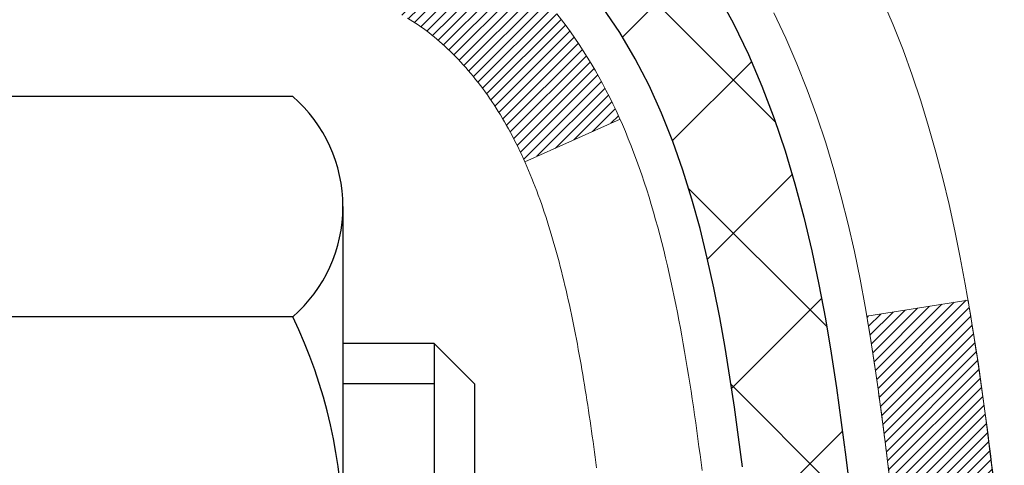
# Model space of a CAD drawing. Extents: x -6 to 3254, y -6 to 1977.
# Drawn here: x 25 to 26, y 16 to 16 of the extents above; entities that cross this region are included whole.
import ezdxf

# ---------------------------------------------------------------- set-up
doc = ezdxf.new("R2010")
doc.units = 0
doc.header["$LTSCALE"] = 5
doc.header["$MEASUREMENT"] = 0
doc.layers.get('DEFPOINTS').update_dxf_attribs({"linetype": 'CONTINUOUS'})
for name, color, linetype, lineweight in [('CONCRETE - H', 130, 'CONTINUOUS', 9), ('DECK COAT - H', 20, 'CONTINUOUS', 20), ('DECK COAT - L', 22, 'CONTINUOUS', 18), ('DIMS', 50, 'CONTINUOUS', 25), ('MIG FOOT - H', 251, 'CONTINUOUS', 20), ('MIG RETAINER - H', 251, 'CONTINUOUS', 20), ('PVC SIDESHEET - H', 170, 'CONTINUOUS', 20), ('PVC SIDESHEET - L', 150, 'CONTINUOUS', 25), ('SCREW - L', 1, 'CONTINUOUS', 25)]:
    doc.layers.add(name, color=color, linetype=linetype, lineweight=lineweight)
doc.dimstyles.get("Standard").update_dxf_attribs({"dimtxt": 0.18, "dimasz": 0.18, "dimexe": 0.18, "dimexo": 0.0625, "dimgap": 0.09, "dimtad": 0, "dimtih": 1, "dimtoh": 1, "dimdec": 4, "dimzin": 0, "dimdsep": 46, "dimtxsty": 'Standard', "dimcen": 0.09, "dimadec": 0, "dimazin": 0, "dimtfac": 1, "dimtdec": 4, "dimtofl": 0, "dimtmove": 0, "dimatfit": 3, "dimfxl": 1, "dimtolj": 1, "dimtzin": 0, "dimarcsym": 0})
pattern_1 = [(45, (-159.2661451923754, -81.28953699450295), (-0.003479849246914297, 0.003479849246914297), [])]

# ---------------------------------------------------------------- blocks, each defined once
blk = doc.blocks.new('*D13')
at = {"layer": 'DEFPOINTS', "color": 0, "transparency": 16777216}
for p in [(30.8873907098895, 17.90450826424291), (24.52003525858109, 12.90450826424313), (29.66579572927478, 12.90450826424313)]:
    blk.add_point(p, dxfattribs=at)
at = {"layer": 'DIMS', "color": 0, "lineweight": -2, "transparency": 16777216}
for p, q in [((30.6073907098895, 17.90450826424291), (29.38579572927478, 17.90450826424291)), ((29.66579572927478, 17.62450826424291), (29.66579572927478, 16.54006110738091)), ((29.66579572927478, 13.18450826424313), (29.66579572927478, 15.23339444071424)), ((24.80003525858109, 12.90450826424313), (29.94579572927478, 12.90450826424313))]:
    blk.add_line(p, q, dxfattribs=at)
at = {"layer": 'DIMS', "color": 0, "transparency": 16777216}
for points in [[(29.61912906260811, 17.62450826424291), (29.71246239594145, 17.62450826424291), (29.66579572927478, 17.90450826424291)], [(29.61912906260811, 13.18450826424313), (29.71246239594145, 13.18450826424313), (29.66579572927478, 12.90450826424313)]]:
    blk.add_solid(points, dxfattribs=at)
at = {"layer": 'DIMS', "color": 0, "transparency": 16777216, "insert": (29.66579572927478, 15.88672777404759), "char_height": 0.28, "attachment_point": 5}
blk.add_mtext('\\A1;5 IN\\P [127.0mm]', dxfattribs=at)

msp = doc.modelspace()

# ---------------------------------------------------------------- hatches: boundary and pattern name
at = {"layer": 'CONCRETE - H'}
h = msp.add_hatch(dxfattribs=at)
h.set_pattern_fill('AR-CONC', color=256, scale=0.196, style=0)
h.set_pattern_definition([(49.99999999999999, (-3.433374396041614, 325.4508024587512), (1.405829957897477, -0.1229941845658864), [0.147, -1.617]), (355, (-3.433374396041614, 325.4508024587512), (-0.27195261388148, 1.474296582052023), [0.1176, -1.2936]), (100.45144446, (-3.316221901281637, 325.4405529445112), (1.13387733958514, 1.351302382298514), [0.1249307763199997, -1.374238539519995]), (46.18420000000002, (-3.433374396041614, 325.8428024587512), (2.091793008116282, -0.32441779035443), [0.2204999999999994, -2.425499999999991]), (96.63563549, (-3.259058375841619, 325.8157675770312), (1.831937413521488, 1.909272457518119), [0.18739627032, -2.0613589696]), (351.1841639899999, (-3.433374396041614, 325.8428024587512), (1.831937412307355, 1.909272456529181), [0.1764, -1.94040000196]), (21, (-3.237374396041616, 325.7448024587512), (1.169937822152185, -0.7891330257040641), [0.147, -1.617]), (326.0000000000001, (-3.237374396041616, 325.7448024587512), (0.4768980505663002, 1.421294088291832), [0.1176, -1.2936]), (71.45144474, (-3.139879578201629, 325.6790413737112), (1.646835858390743, 0.6321610595004535), [0.1249307724, -1.37423853952]), (37.50000000000001, (-3.433374396041614, 325.4508024587512), (0.02383331642188971, 0.6524719535093706), [0, -1.27792, 0, -1.3132, 0, -1.2985]), (7.499999999999999, (-3.433374396041614, 325.4508024587512), (0.5156162933866113, 0.7730469552894261), [0, -0.74872, 0, -1.24852, 0, -0.4949]), (327.5, (-3.870454396041623, 325.4508024587512), (1.046291974897922, -0.04420754859938432), [0, -0.49, 0, -1.5288, 0, -2.0286]), (317.5, (-4.066454396041621, 325.4508024587512), (1.143044891911077, 0.1962057653713427), [0, -0.637, 0, -1.01528, 0, -1.4406])])
edge = h.paths.add_edge_path()
edge.add_spline(control_points=[(30.22536859396507, 17.90450826424291), (30.25237187555888, 17.68604874936515), (30.34536322416873, 16.4510634127992), (27.51380708529335, 16.55675746041768), (26.20859228777252, 13.03714469702149), (28.00181144489068, 8.980323223428446), (31.39018050433604, 9.456896977714418), (31.49755620315716, 8.695780128847842), (31.63125087017491, 8.518606460992887)], knot_values=[0, 0, 0, 0, 0.6097946140852102, 3.494086706905015, 5.32132365060646, 11.14739735993158, 12.60627240403845, 13.21547118313128, 13.21547118313128, 13.21547118313128, 13.21547118313128], degree=3, periodic=0)
edge.add_line((31.63125087017494, 8.518606460990895), (31.13824770217363, 8.518606460991464))
edge.add_line((31.13824770217363, 8.518606460991464), (31.13824618619665, 8.715456469504431))
edge.add_line((31.13824618619665, 8.715456469504431), (30.46856551815295, 8.715456469504431))
edge.add_arc((30.46856551845196, 8.754826471789396), 0.03937000228496501, 239.9949062245015, 269.99999956483487, ccw=False)
edge.add_line((30.44887748619672, 8.72073279985699), (30.31311657857889, 8.799114396351285))
edge.add_arc((30.2580016105334, 8.703645469505988), 0.1102359999984064, 60.00181964697335, 89.99999999899549)
edge.add_line((30.25800161053533, 8.813881469504395), (29.3500436695041, 8.813881469504395))
edge.add_arc((29.35004366958134, 8.853251470089894), 0.03937000058549955, 239.9974528015737, 269.9999998875921, ccw=False)
edge.add_line((29.33035715352796, 8.81915692460558), (28.65027148334525, 9.211804052175125))
edge.add_arc((28.59027154256376, 9.107880969369875), 0.120000000139706, 60.00003268738156, 90.00072379946924)
edge.add_line((28.59027002664169, 9.227880969500006), (28.37883016006029, 9.22788096950012))
edge.add_arc((28.37883016005799, 9.267250969499969), 0.03936999999984891, 225, 270.0000000033555, ccw=False)
edge.add_line((28.35099136608278, 9.239412175524762), (28.23452484195028, 9.355878699657296))
edge.add_arc((27.98482286764345, 9.106176725350938), 0.353131918615719, 44.9999999999466, 76.09799910890544)
edge.add_arc((27.6955382745602, 7.937406951910164), 1.557170273114502, 76.09799910893392, 103.9020008909878)
edge.add_arc((27.40625368147672, 9.106176725349943), 0.353131918616629, 103.9020008906744, 132.1169401458582)
edge.add_line((27.16942718577587, 9.368122068656362), (27.04008518303906, 9.239412175526866))
edge.add_arc((27.01224638906191, 9.267250969499585), 0.0393699999994656, 269.99999999976217, 315.00000000456265, ccw=False)
edge.add_line((27.01224638906174, 9.22788096950012), (25.30134128657975, 9.22788096950012))
edge.add_arc((25.30134128657758, 9.267250969500083), 0.0393699999999626, 179.9999999999173, 270.0000000031591, ccw=False)
edge.add_line((25.26197128657762, 9.26725096950014), (25.26197128657381, 15.25822059514689))
edge.add_arc((25.3013412865737, 15.258220595147), 0.03936999999988089, 107.30237723719341, 180.0000000001551, ccw=False)
edge.add_arc((25.16202924580548, 15.70543470898332), 0.4290404058595616, 287.3023772371951, 306.9749010396823)
edge.add_arc((25.08554290599674, 15.76754280112272), 0.5251995961844618, 309.5666441756441, 345.6920565175261)
edge.add_arc((24.01559271959793, 16.0543978279396), 1.632909065609097, 345.2170686115354, 355.1808035833535)
edge.add_arc((24.28475919177529, 15.82046990350099), 1.361411651893395, 4.074979495408702, 18.33505396015792)
edge.add_arc((25.15028856950715, 16.11302480827117), 0.4478254090914543, 17.64025593849265, 71.87109708272881)
edge.add_arc((25.32036633807084, 16.59020837251757), 0.06004988997894632, 193.482230655925, 239.21539210709568, ccw=False)
edge.add_line((25.26197128657378, 16.57620811369355), (25.26197128657378, 16.76544316255223))
edge.add_line((25.26197128657378, 16.76544316255223), (25.16354628657413, 16.76544316255223))
edge.add_line((25.16354628657413, 16.76544316255223), (25.1635462865741, 16.76999571867231))
edge.add_arc((25.20291628657398, 16.76999571867247), 0.03936999999987734, 122.90315213923941, 180.0000000002378, ccw=False)
edge.add_line((25.18152968993826, 16.80305037620104), (25.49674763039405, 17.00699860767406))
edge.add_arc((25.3157755434674, 17.20814860191359), 0.2705775608382051, 311.9773110941001, 358.5307111492192)
edge.add_line((25.5862641417842, 17.20121069086173), (25.87417682199617, 17.20121069086167))
edge.add_arc((25.8753806635396, 17.27874700679854), 0.07754566089423381, 269.11048781214, 360.889512187902)
edge.add_line((25.95291697947647, 17.27995084834203), (25.95291697947647, 17.90450826424274))
edge.add_line((25.95291697947647, 17.90450826424274), (30.22536859396509, 17.90450826424274))
at = {"layer": 'DECK COAT - H'}
h = msp.add_hatch(dxfattribs=at)
h.set_pattern_fill('ANSI31', color=256, scale=0.03937, style=0)
h.set_pattern_definition(pattern_1)
h.paths.add_polyline_path([(25.25292417802115, 16.26184952991059), (25.25109359883953, 16.26319060067181), (25.2492655180834, 16.26448644667721), (25.24744127896798, 16.26573660134943), (25.24562222470803, 16.26694059811132), (25.24380998489738, 16.26809782322869), (25.24200899301871, 16.26920633637076), (25.23932967026491, 16.27079372862738), (25.23579120332892, 16.27272739609009), (25.2322491483215, 16.27450463724665), (25.22956841172385, 16.27572850888799), (25.22771770565436, 16.27653296344283), (25.22579214383785, 16.27733051412861), (25.22377812987094, 16.27812583014992), (25.2216752713469, 16.27891845327844), (25.21948422013742, 16.27970768423268), (25.21720562811441, 16.28049282373115), (25.21484014714957, 16.28127317249243), (25.2123888048979, 16.28204791261771), (25.20985465518305, 16.28281603212145), (25.20723861424739, 16.28357791729684), (25.20454113860825, 16.28433415533277), (25.20176268478286, 16.28508533341818), (25.1989037092888, 16.28583203874177), (25.19596466864317, 16.28657485849254), (25.19294601936366, 16.28731437985925), (25.18984821796738, 16.28805119003073), (25.18667119408491, 16.2887863062578), (25.18341471052889, 16.28952206441579), (25.18008062823895, 16.29026027652151), (25.17667090910589, 16.29100270397407), (25.17318751502108, 16.29175110817255), (25.16963240787567, 16.29250725051617), (25.16600754956056, 16.29327289240393), (25.16438720256116, 16.29363740695425, -0.01216223081922373), (25.15446059850007, 16.29575343020576), (25.17477788044386, 16.36381890448001, 0.00498223423146265), (25.1774715221224, 16.36328502383822), (25.18235342671738, 16.36225080999139), (25.18777036338003, 16.36110182181972), (25.19313860711628, 16.3599459331756), (25.19845467709837, 16.35877554919296), (25.20371509249884, 16.35758307500566), (25.20891593934169, 16.35636071680267), (25.21405296355346, 16.35510111945729), (25.21912341648766, 16.35379821493211), (25.22412462544554, 16.35244598581608), (25.22905391772775, 16.35103841469788), (25.23390862063542, 16.34956948416652), (25.23868606146942, 16.34803317681076), (25.24338356753054, 16.34642347521941), (25.2479984661199, 16.34473436198135), (25.25252808453837, 16.34295981968546), (25.25697004637567, 16.34109365391021), (25.26133839178755, 16.33912202127061), (25.26564685319812, 16.33703759125535), (25.26990216075859, 16.33483834636229), (25.27411104462016, 16.33252226908911), (25.2782802349339, 16.33008734193345), (25.28241637309969, 16.32753159638116), (25.28651546707243, 16.32485901066326), (25.29057086945812, 16.32207527916364), (25.29458077543785, 16.31918347336864), (25.29854338019214, 16.31618666476425), (25.30245687890198, 16.31308792483674), (25.30631946629529, 16.30989032440471), (25.31012918878292, 16.30659682399323), (25.31388414701479, 16.30321085097353), (25.31758257178086, 16.29973611063906), (25.32122269387088, 16.29617630828329), (25.32480274407482, 16.29253514919947), (25.32832095318253, 16.28881633868122), (25.33177555198387, 16.28502358202184), (25.33516477126858, 16.28116058451474), (25.33848684182675, 16.27723105145333), (25.34173999444812, 16.27323868813113), (25.34492245992254, 16.26918719984144), (25.34803246903988, 16.26508029187778), (25.35106794612699, 16.26092186898632), (25.35402868568252, 16.2567141432163), (25.35691595410111, 16.25245809653279), (25.35973101962935, 16.24815470942121), (25.36247515051463, 16.24380496236688), (25.36514961500399, 16.23940983585544), (25.36775568134425, 16.23497031037209), (25.3702946177828, 16.23048736640249), (25.37276769256636, 16.22596198443188), (25.37517617394229, 16.2213951449458), (25.37752133015732, 16.21678782842969), (25.37980442945883, 16.21214101536901), (25.38202674009375, 16.20745568624915), (25.38418953030913, 16.20273282155551), (25.38470569876216, 16.20156550488241), (25.31998652473163, 16.17270343337259), (25.31909643381999, 16.17468737993005), (25.31789003055263, 16.17731289625237), (25.31666600022191, 16.17991368325158), (25.31542414409586, 16.1824896321391), (25.31416444013718, 16.18504041912882), (25.31288706484037, 16.18756555171205), (25.3115918261588, 16.19006504852632), (25.31027851935443, 16.19253894466618), (25.30894693968884, 16.19498727522603), (25.30759688242387, 16.19741007530041), (25.30622814282145, 16.19980737998378), (25.30484051614343, 16.20217922437064), (25.30343379765139, 16.20452564355548), (25.30200778260729, 16.20684667263276), (25.30056226627283, 16.20914234669698), (25.29909704390997, 16.21141270084263), (25.29761191078029, 16.21365777016422), (25.29610666214586, 16.21587758975619), (25.29458064722638, 16.21807269873972), (25.29303095685913, 16.22024622562299), (25.29145787037595, 16.2223977583069), (25.28986231975313, 16.22452615223659), (25.28824523696613, 16.22663026285727), (25.28660755399113, 16.22870894561424), (25.28495020280394, 16.2307610559526), (25.28327411538049, 16.23278544931759), (25.28158022369684, 16.23478098115447), (25.27986945972856, 16.23674650690839), (25.27814275545194, 16.23868088202471), (25.27640104284256, 16.24058296194846), (25.2746452538766, 16.2424516021249), (25.27287632052986, 16.24428565799928), (25.27109519378286, 16.24608396704838), (25.26930404861633, 16.24784433598199), (25.26750458227667, 16.24956541029684), (25.26569775194974, 16.2512466078216), (25.26388451482131, 16.25288734638536), (25.26206582807748, 16.25448704381677), (25.26024264890412, 16.25604511794489), (25.25841593448712, 16.25756098659849), (25.25658664201222, 16.25903406760648), (25.25475572866566, 16.26046377879766)])
h.paths.add_polyline_path([(24.9942522546026, 16.76544316255229), (25.06511825460262, 16.7654431625524), (25.06511825460262, 16.59511336097546), (24.9942522546026, 16.59511336097552)])
h.paths.add_polyline_path([(25.45026022018891, 16.33890523269747), (25.4388132599841, 16.35416836783941), (25.42664101509598, 16.368920564419), (25.41373454957085, 16.38302093967025), (25.40008506325961, 16.3963276616347), (25.38568375601307, 16.40869889835369), (25.3705225195576, 16.41999455983125), (25.35464004636418, 16.43019238814179), (25.33699277554064, 16.44011177033212), (25.37425361907952, 16.50211217209142), (25.38990576764462, 16.4929064456411), (25.40524629695454, 16.48271916556138), (25.42007905112047, 16.47175397860121), (25.43439464854163, 16.46010471391617), (25.44818370413651, 16.44786514943519), (25.46143498331998, 16.43510184783793), (25.4741323648729, 16.42180946495228), (25.48626249246644, 16.40798138886828), (25.49782528305599, 16.39365001968326), (25.5088237441376, 16.37885684101798), (25.51926088320698, 16.36364333649317), (25.52913970776007, 16.34805098972976), (25.53846322529267, 16.33212128434837), (25.54723450693422, 16.31589566209448), (25.5485760625732, 16.31320782483124), (25.48419843899757, 16.28348722246812), (25.48045057295639, 16.29067777828232), (25.47105231989116, 16.30714205650577), (25.46099784040763, 16.32322305476225)])
h.paths.add_polyline_path([(25.19110225460241, 16.76544316255229), (25.26196825460244, 16.76544316255229), (25.26196825460244, 16.69009755143372), (25.19110225460241, 16.69009755143372)])
h = msp.add_hatch(dxfattribs=at)
h.set_pattern_fill('ANSI31', color=256, scale=0.03937, style=0)
h.set_pattern_definition(pattern_1)
edge = h.paths.add_edge_path()
edge.add_line((25.44091266628214, 15.95925037978247), (25.44522233868616, 15.92430681782332))
edge.add_arc((25.38659478554217, 15.91721435442025), 0.05905499999809771, 353.1021672443296, 366.8978327558927, ccw=False)
edge.add_arc((23.95250164252542, 16.05973640784634), 1.500199846818024, 346.579859602878, 354.2763929923744, ccw=False)
edge.add_line((25.41173756483562, 15.71155527189501), (25.34406968777984, 15.73291993317366))
edge.add_arc((23.97632430584594, 16.05377293940751), 1.404875112389268, 346.7979661355616, 354.1293311561413)
edge.add_arc((25.31520909645832, 15.917214354419), 0.05905500000150653, 353.0589419097265, 366.9410581970547)
edge.add_line((25.37383128218136, 15.92435104596609), (25.37001813954708, 15.95498017041893))
edge.add_line((25.37001813954708, 15.95498017041893), (25.44091365146966, 15.95925043912354))
edge = h.paths.add_edge_path()
edge.add_line((25.63293212125888, 15.83361283179795), (25.56341472133744, 15.84087776670384))
edge.add_arc((21.2465900007175, 16.37878505425033), 4.350209181010778, 352.8971462706029, 353.8232404798497)
edge.add_arc((25.51284810013391, 15.91721435441144), 0.05905499999901267, 353.6858784896266, 366.3141215274354)
edge.add_arc((23.26777279292145, 15.69179325227765), 2.315415893508157, 365.7484803829724, 369.3401081593016)
edge.add_line((25.55249171014708, 16.067572747702), (25.62124532444517, 16.07861203897073))
edge.add_arc((22.85574356447393, 15.62265662216203), 2.802837013905978, 366.17369745405193, 369.36227794870456, ccw=False)
edge.add_arc((25.58367104059317, 15.91721435442025), 0.05905499999875025, 353.3218076347646, 366.6781923652354, ccw=False)
edge.add_arc((20.15253154408134, 16.54283692167121), 5.526108933343981, 352.62627912150367, 353.4278146006737, ccw=False)
at = {"layer": 'MIG FOOT - H'}
h = msp.add_hatch(dxfattribs=at)
h.set_pattern_fill('ANSI31', color=256, scale=1.9685, style=0)
h.set_pattern_definition([(45, (-926.2530720789158, -449.6581584612537), (-0.1739924623457148, 0.1739924623457148), [])])
h.paths.add_polyline_path([(24.92203374260311, 16.66734346098235), (24.75803374260312, 16.66734346098235), (24.75803374260357, 16.10484346098235), (24.92203374260356, 16.10484346098235)])
edge = h.paths.add_edge_path()
edge.add_line((24.92203374260356, 15.72984346098235), (24.7580337426038, 15.72984346098235))
edge.add_line((24.7580337426038, 15.72984346098235), (24.75803374260369, 9.122935960982488))
edge.add_arc((25.11236374260358, 9.122935960982431), 0.3543299999998908, 179.9999999999908, 270.0000000000184)
edge.add_line((25.11236374260369, 8.768605960982484), (27.47678371160356, 8.768605960982427))
edge.add_line((27.47678371160356, 8.768605960982427), (27.47678371160333, 8.932605960982471))
edge.add_line((27.47678371160333, 8.932605960982471), (25.11236374260369, 8.932605960982471))
edge.add_arc((25.11236374260369, 9.122935960982488), 0.1903300000000172, 180, 270, ccw=False)
edge.add_line((24.92203374260367, 9.122935960982488), (24.92203374260356, 15.72984346098235))
h.paths.add_polyline_path([(28.44553374260335, 8.932605960982471), (27.91428677360369, 8.932605960982357), (27.91428677360358, 8.768605960982427), (28.44553374260369, 8.768605960982427)])
at = {"layer": 'MIG RETAINER - H'}
h = msp.add_hatch(dxfattribs=at)
h.set_pattern_fill('ANSI31', color=256, scale=0.47, style=0)
h.set_pattern_definition([(45, (-926.2530720789158, -420.3570147676979), (-0.04154252339470966, 0.04154252339470967), [])])
h.paths.add_polyline_path([(24.52003374260511, 14.99534346098244), (24.52003374260306, 15.69646036811667), (24.5943300768858, 15.76104518617751), (24.75803374260369, 15.76104518617751), (24.75803374260414, 14.9953434609825)])
edge = h.paths.add_edge_path()
edge.add_arc((25.30003374260201, 17.44434346098473), 0.07800000000003138, 270.000000000501, 360.0000000000418)
edge.add_line((25.3780337426021, 17.44434346098478), (25.37803374260176, 17.70734346098186))
edge.add_arc((25.39803374260197, 17.70734346098209), 0.02000000000020918, 90.00000000195422, 180.0000000006514, ccw=False)
edge.add_line((25.39803374260129, 17.72734346098224), (25.48503374260116, 17.72734346098412))
edge.add_arc((25.48503374260184, 17.69734346098409), 0.03000000000002956, 2.1719870346714742e-10, 90.0000000013028, ccw=False)
edge.add_line((25.51503374260182, 17.6973434609842), (25.5150337426025, 17.16234346097713))
edge.add_arc((25.35803374260257, 17.16234346097696), 0.1569999999999254, -90.00000000033191, 6.230038707144558e-11, ccw=False)
edge.add_line((25.35803374260166, 17.00534346097697), (25.19177342764436, 17.00534346097783))
edge.add_arc((25.19177342765505, 16.92660377594632), 0.07873968503150763, 90.00000000777618, 177.4144840053407)
edge.add_arc((24.99823096858887, 16.93534346098176), 0.114999999999426, 275.2124696741832, 357.41448399788595, ccw=False)
edge.add_arc((25.00686165391409, 16.84073631922848), 0.02000000000000517, 160.3257550186187, 275.2124696744299, ccw=False)
edge.add_arc((24.87681468748275, 16.88723393341672), 0.1181095275611714, 340.3257550185371, 642.6342225154141)
edge.add_arc((24.90702284764308, 16.75246854964547), 0.02000000000040289, -10.621520467928804, 102.63422251394002, ccw=False)
edge.add_arc((24.84903374260301, 16.76334346098349), 0.07899999999997757, 270.0000000008245, 349.3784795304081, ccw=False)
edge.add_line((24.84903374260415, 16.68434346098348), (24.77503374260294, 16.68434346098235))
edge.add_arc((24.77503374260317, 16.66734346098235), 0.01699999999999591, 90.00000000076633, 180)
edge.add_line((24.75803374260312, 16.66734346098235), (24.75803374260369, 16.07364173578702))
edge.add_line((24.75803374260369, 16.07364173578702), (24.5943300768858, 16.07364173578702))
edge.add_line((24.5943300768858, 16.07364173578702), (24.52003374260374, 16.13822655384735))
edge.add_line((24.52003374260374, 16.13822655384735), (24.52003374260181, 17.69734346098141))
edge.add_arc((24.55003374260167, 17.69734346098153), 0.02999999999985903, 90.00000000043423, 180.0000000002171, ccw=False)
edge.add_line((24.55003374260144, 17.72734346098144), (24.61503374260161, 17.72734346098207))
edge.add_arc((24.61503374260184, 17.70734346098209), 0.01999999999998181, 0, 90.00000000065143, ccw=False)
edge.add_line((24.63503374260182, 17.70734346098209), (24.63503374260216, 17.44434346098063))
edge.add_arc((24.71303374260214, 17.44434346098075), 0.07799999999997453, 180.0000000000835, 270.0000000004176)
edge.add_line((24.7130337426027, 17.36634346098077), (24.71703374260272, 17.36634346098077))
edge.add_arc((24.71703374260227, 17.44434346098063), 0.07799999999986085, 270.000000000334, 360.0000000001671)
edge.add_line((24.79503374260213, 17.44434346098086), (24.79503374260179, 17.70734346098152))
edge.add_arc((24.81503374260177, 17.70734346098152), 0.01999999999998181, 90.00000000032571, 180, ccw=False)
edge.add_line((24.81503374260166, 17.7273434609815), (24.95648039065799, 17.72734346098247))
edge.add_line((24.95648039065799, 17.72734346098247), (24.95648039065799, 17.39644825476523))
edge.add_line((24.95648039065799, 17.39644825476523), (24.97576595305571, 17.37711764786337))
edge.add_line((24.97576595305571, 17.37711764786337), (24.97576595305571, 17.29997539827809))
edge.add_line((24.97576595305571, 17.29997539827809), (25.03362264024435, 17.26140427348514))
edge.add_line((25.03362264024435, 17.26140427348514), (25.09147932743298, 17.29997539827809))
edge.add_line((25.09147932743298, 17.29997539827809), (25.09147932743298, 17.37711764786337))
edge.add_line((25.09147932743298, 17.37711764786337), (25.1107648898298, 17.39640321025939))
edge.add_line((25.1107648898298, 17.39640321025939), (25.1107648898298, 17.72734346098247))
edge.add_line((25.1107648898298, 17.72734346098247), (25.19803374260181, 17.72734346098264))
edge.add_arc((25.19803374260181, 17.70734346098266), 0.01999999999998181, 0, 90, ccw=False)
edge.add_line((25.21803374260179, 17.70734346098266), (25.21803374260213, 17.44434346098456))
edge.add_arc((25.29603374260222, 17.44434346098478), 0.07800000000008822, 180.000000000167, 270.000000000334)
edge.add_line((25.29603374260267, 17.36634346098469), (25.30003374260269, 17.36634346098469))
at = {"layer": 'PVC SIDESHEET - H'}
h = msp.add_hatch(dxfattribs=at)
h.set_pattern_fill('ANSI37', color=256, scale=0.59055, style=0)
h.set_pattern_definition([(45, (-159.2661451923803, 29.85196398292214), (-0.05219773870371446, 0.05219773870371446), []), (135, (-159.2661451923803, 29.85196398292214), (-0.05219773870371446, -0.05219773870371446), [])])
h.paths.add_polyline_path([(25.09267725460296, 16.69612392235524), (25.09267725460273, 16.76999571867236, -0.2544175294253038), (25.1430307840223, 16.86254875975283), (25.36390064627818, 17.00545311896406, 0.4033078353723514), (25.51503374259249, 17.16234346105432), (25.51503374259249, 17.18719342704935, 0.02353096692885778), (25.51590475460142, 17.20569096110273), (25.51590475459994, 17.70372146110242, 0.4142135623729873), (25.4922827545999, 17.72734346110235), (25.11236225483634, 17.72734346110127), (25.11236225483611, 17.78639857664746), (25.13696836039384, 17.80608346109352), (25.47537518747635, 17.80608346109443, -0.4142135623730915), (25.58561118747656, 17.69584746109479), (25.58561118747792, 17.20569096110273, -0.213440768600962), (25.49674459842271, 17.00699860767418), (25.18152665796691, 16.8030503762011, 0.2544175294251872), (25.16354325460276, 16.76999571867236), (25.16354325460298, 16.69612392235524), (25.16354325460276, 16.51366582139684, 0.3306422189433676), (25.20551395722936, 16.45713600795011), (25.22927422912795, 16.45006439630902), (25.25233182909966, 16.44280423196142), (25.27500760928871, 16.43498442220346), (25.29714527695404, 16.42637588378909), (25.31858853935472, 16.41674953347217), (25.3391811037497, 16.40587628800682), (25.35876667739757, 16.39352706414689), (25.37718899895543, 16.37947286660466), (25.39433408075541, 16.36360312641898), (25.41021374016844, 16.34615970739867), (25.42486309154339, 16.32744973797583), (25.43831724922887, 16.30778034658238), (25.45061164679038, 16.28745658639832), (25.46179732723084, 16.26668203243884), (25.47194768470962, 16.24551495311567), (25.48113714356322, 16.22400042129436), (25.48943505128562, 16.20216884690421), (25.49690849476946, 16.1800441108071), (25.50362455055875, 16.15765006397595), (25.50965029519756, 16.13501055738357), (25.51505280522991, 16.11214944200265), (25.51989915719986, 16.08909056880617), (25.52425642765155, 16.06585778876689), (25.52819169312869, 16.04247495285756), (25.53177203017566, 16.01896591205116), (25.53506451533639, 15.99535451732027), (25.5381362251548, 15.97166461963792), (25.54105423617506, 15.94792006997682), (25.5438856249412, 15.92414471930977, -0.05933499155532457), (25.5438729772315, 15.9101777859122), (25.54105423617506, 15.88650863886369), (25.5381362251548, 15.86276408920253), (25.53506451533639, 15.83907419152024), (25.53177203017566, 15.81546279678935), (25.52819169312869, 15.79195375598295), (25.52425642765155, 15.76857092007361), (25.51989915719986, 15.74533814003433), (25.51505280522991, 15.72227926683786), (25.50965029519756, 15.69941815145694), (25.50362455055875, 15.67677864486456), (25.49690849476946, 15.6543845980334), (25.48943505128562, 15.63225986193629), (25.48113714356322, 15.61042828754614), (25.47194768470962, 15.58891375572478), (25.46179732723084, 15.56774667640167), (25.45061164679038, 15.54697212244218), (25.43831724922887, 15.52664836225819), (25.42486309154327, 15.50697897086479), (25.41021374016844, 15.48826900144184), (25.39433408075541, 15.47082558242158), (25.37718899895543, 15.4549558422359), (25.35876667739757, 15.44090164469367), (25.3391811037497, 15.42855242083374), (25.31858853935472, 15.41767917536833), (25.29714527695404, 15.40805282505147), (25.27500760928871, 15.39944428663711), (25.25233182909966, 15.39162447687909), (25.22927422912795, 15.38436431253149), (25.20599110211487, 15.37743471034815, 0.3329817396557117), (25.16354325460253, 15.32076288744435), (25.09267725461262, 15.3207628874444), (25.09267725460273, 15.33571776328347, -0.3608117966093517), (25.18255986861874, 15.44405850065863), (25.20287768530017, 15.44840449372066), (25.22302106789442, 15.4531669565423), (25.24281558231445, 15.45876235888312), (25.26208679447285, 15.46560717050261), (25.28066176656256, 15.47411009725386), (25.29841806481039, 15.48441778931533), (25.31529474359473, 15.4963578467333), (25.3312345771007, 15.50973856819485), (25.34618033951318, 15.52436825238726), (25.36007480501752, 15.54005519799745), (25.37286074779871, 15.5566077037127), (25.38449207879268, 15.57384453947247), (25.39500802039521, 15.59166468872297), (25.40448723976084, 15.61000422256996), (25.4130086175067, 15.6287994128262), (25.42065103424983, 15.64798653130424), (25.42749337060746, 15.66750184981669), (25.43361450719675, 15.68728164017625), (25.4390933246346, 15.70726217419553), (25.44400870353826, 15.72737972368725), (25.44843892871171, 15.74757179180187), (25.45244859196708, 15.76780418032814), (25.45608859807243, 15.78807097740116), (25.45940925717179, 15.80836750003579), (25.46246087940943, 15.82868906524686), (25.46529377492976, 15.84903099004919), (25.46795825387693, 15.86938859145766), (25.47050462639521, 15.88975718648703), (25.47297125347103, 15.91003386521038, 0.06060086340155051), (25.47298320262877, 15.92429661668842), (25.47050462639521, 15.94467152235347), (25.46795825387693, 15.96504011738296), (25.46529377492976, 15.98539771879132), (25.46246087940943, 16.0057396435937), (25.45940925717179, 16.02606120880478), (25.45608859807243, 16.0463577314394), (25.45244859196708, 16.06662452851242), (25.44843892871171, 16.08685691703863), (25.44400870353826, 16.10704898515331), (25.4390933246346, 16.12716653464497), (25.43361450719675, 16.14714706866431), (25.42749337060746, 16.16692685902387), (25.42065103424983, 16.18644217753638), (25.4130086175067, 16.20562929601437), (25.40448723976084, 16.22442448627055), (25.39500802039521, 16.24276402011759), (25.38449207879268, 16.26058416936809), (25.37286074779871, 16.27782100512786), (25.36007480501752, 16.29437351084312), (25.34618033951318, 16.31006045645336), (25.3312345771007, 16.32469014064566), (25.31529474359473, 16.33807086210726), (25.29841806481039, 16.35001091952523), (25.28066176656256, 16.36031861158676), (25.26208679447285, 16.3688215383379), (25.24281558231445, 16.37566634995744), (25.22302106789442, 16.3812617522982), (25.20287768530017, 16.38602421511985), (25.18255986861874, 16.39037020818193, -0.3608117966100778), (25.09267725460273, 16.49871094555715)])

# ---------------------------------------------------------------- linework, layer by layer
at = {"layer": 'DECK COAT - L'}
msp.add_line((25.38471139989593, 16.20156804735194), (25.31998874306015, 16.17270442265527), dxfattribs=at)
for points in [[(25.56316196719814, 16.28270313919734), (25.57035303058268, 16.26580020741608), (25.57705329480365, 16.24873360822357), (25.58328567056463, 16.23151935068614), (25.58907560067058, 16.21416555225011), (25.59444855507053, 16.19668024576538), (25.59943000371294, 16.1790714640818), (25.60404541654685, 16.16134724004939), (25.60832026352085, 16.14351560651789), (25.61228001458375, 16.12558459633743), (25.61595013968412, 16.10756224235774), (25.61935610877111, 16.08945657742879), (25.6225233917931, 16.07127563440042), (25.62547745869909, 16.05302744612266), (25.6282437794377, 16.03472004544528), (25.63084782395771, 16.01636146521832), (25.63331506220794, 15.99795973829157), (25.6356709641372, 15.97952289751504), (25.63794099969408, 15.96105897573852)], [(25.34173999444812, 16.27323868813113), (25.34492245992254, 16.26918719984144), (25.34803246903988, 16.26508029187778), (25.35106794612699, 16.26092186898632), (25.35402868568252, 16.2567141432163), (25.35691595410111, 16.25245809653279), (25.35973101962935, 16.24815470942121), (25.36247515051463, 16.24380496236688), (25.36514961500399, 16.23940983585544), (25.36775568134425, 16.23497031037209), (25.3702946177828, 16.23048736640249), (25.37276769256636, 16.22596198443188), (25.37517617394229, 16.2213951449458), (25.37752133015732, 16.21678782842969), (25.37980442945883, 16.21214101536901), (25.38202674009375, 16.20745568624915), (25.38418953030913, 16.20273282155551), (25.3862940683519, 16.19797340177365), (25.38834162246934, 16.19317840738893), (25.39033346090827, 16.18834881888671), (25.39227085191595, 16.18348561675259), (25.39415506373945, 16.17858978147183), (25.39598736462568, 16.17366229353007), (25.39776902282182, 16.16870413341258), (25.39950130657479, 16.16371628160488), (25.40118548413164, 16.1586997185924), (25.40282282373965, 16.15365542486052), (25.40441459364564, 16.1485843808947), (25.40596206209688, 16.1434875671805), (25.40746649734018, 16.13836596420316), (25.40892952910116, 16.13322160316216), (25.41035285528341, 16.12805707363657), (25.41173756483562, 16.12287343694561), (25.4130847411555, 16.11767173942769), (25.41439546764133, 16.1124530274214), (25.41567082769114, 16.1072183472653), (25.41691190470277, 16.10196874529788), (25.4181197820746, 16.09670526785766), (25.41929554320444, 16.09142896128321), (25.42044027149046, 16.08614087191302), (25.42155505033071, 16.08084204608565), (25.42264096312311, 16.07553353013964), (25.42369909326595, 16.0702163704135), (25.42473052415704, 16.06489161324578), (25.42573633919466, 16.05956030497498), (25.42671762177673, 16.05422349193964), (25.42767545510134, 16.04888221963017), (25.42861046405534, 16.04353552377995), (25.42952321606839, 16.03818194712846), (25.43041465448863, 16.03282156787964), (25.4312857226642, 16.02745446423734), (25.43213736394335, 16.02208071440543), (25.43297052167435, 16.01670039658779), (25.43378613920544, 16.0113135889884), (25.43458515988465, 16.00592036981095), (25.43536852706035, 16.00052081725948), (25.43613718408056, 15.99511500953776), (25.43689207429367, 15.98970302484975), (25.43763414104779, 15.98428494139927), (25.4383643276912, 15.97886083739024), (25.43908357757192, 15.97343079102654), (25.43979283403831, 15.96799488051204), (25.44049304043864, 15.96255318405053)], [(25.56729891217032, 15.96140488386993), (25.56506543145377, 15.98024160766528), (25.5627094416057, 15.99906599502572), (25.56019431283352, 16.0178743574013), (25.55748341534439, 16.03666300624207), (25.5545401193462, 16.05542825299801), (25.55132779504601, 16.07416640911924), (25.54780981265134, 16.0928737860558), (25.54394955490801, 16.11154666441337), (25.53971350833666, 16.1301736894743), (25.53507531721067, 16.14872589836466), (25.53000963143614, 16.1671718543422), (25.52449110091897, 16.18548012066475), (25.51849437556513, 16.20361926059013), (25.51199410528062, 16.22155783737605), (25.50496493997156, 16.23926441428046), (25.49738152954382, 16.2567075545611), (25.4892185239035, 16.27385582147576)], [(25.36878507044645, 15.96447479736037), (25.36830962828611, 15.96806963522613), (25.36783020891727, 15.97165552013479), (25.36734653213233, 15.97523255594263), (25.3668583177236, 15.9788008465062), (25.36636528548371, 15.98236049568186), (25.36586715520497, 15.98591160732605), (25.36536364667967, 15.98945428529515), (25.36485447970023, 15.99298863344563), (25.36433937405917, 15.99651475563388), (25.36381804954891, 16.00003275571635), (25.36329022596175, 16.00354273754937), (25.3627556230901, 16.00704480498945), (25.36221396072636, 16.01053906189293), (25.36166495866297, 16.01402561211637), (25.36110833669233, 16.01750455951606), (25.36054381460684, 16.02097600794843), (25.35997111219893, 16.0244400612699), (25.35938994926101, 16.02789682333696), (25.35880004558538, 16.03134639800589), (25.35820112096457, 16.03478888913332), (25.35759289519655, 16.03822440055995), (25.35697549742173, 16.04165186535806), (25.35634908644414, 16.04506992160816), (25.35571343553346, 16.04847820617147), (25.35506831795936, 16.05187635590897), (25.35441350699165, 16.05526400768179), (25.35374877590021, 16.05864079835101), (25.35307389795452, 16.06200636477763), (25.35238864642457, 16.06536034382282), (25.35169279457995, 16.06870237234762), (25.35098611569043, 16.07203208721307), (25.35026838302582, 16.07534912528035), (25.34953936985579, 16.07865312341039), (25.34879884945002, 16.08194371846446), (25.3480465950783, 16.08522054730344), (25.34728238001043, 16.08848324678854), (25.34650597751619, 16.09173145378077), (25.34571716086515, 16.09496480514122), (25.3449157033271, 16.09818293773105), (25.34410137817196, 16.10138548841121), (25.34327395866927, 16.10457209404285), (25.34243321808884, 16.10774239148702), (25.34157892970046, 16.11089601760483), (25.3407108667738, 16.11403260925732), (25.33982886281791, 16.11715143010338), (25.33893326714139, 16.12024868727815), (25.33802401903739, 16.12332339090221), (25.33710091977417, 16.12637543218682), (25.33616377061998, 16.12940470234344), (25.33521237284282, 16.13241109258342), (25.33424652771106, 16.13539449411815), (25.33326603649283, 16.13835479815907), (25.33227070045626, 16.14129189591756), (25.33126032086972, 16.14420567860486), (25.33023469900132, 16.14709603743256), (25.32919363611921, 16.1499628636119), (25.32813693349175, 16.15280604835425), (25.32706439238694, 16.15562548287113), (25.32597581407316, 16.15842105837385), (25.32487099981853, 16.16119266607376), (25.32374975089141, 16.16394019718223), (25.3226118685597, 16.16666354291078), (25.32145715409177, 16.16936259447061), (25.32028540875575, 16.17203724307331), (25.31909643381999, 16.17468737993005), (25.31789003055263, 16.17731289625237), (25.31666600022191, 16.17991368325158), (25.31542414409586, 16.1824896321391), (25.31416444013718, 16.18504041912882), (25.31288706484037, 16.18756555171205), (25.3115918261588, 16.19006504852632), (25.31027851935443, 16.19253894466618), (25.30894693968884, 16.19498727522603), (25.30759688242387, 16.19741007530041), (25.30622814282145, 16.19980737998378), (25.30484051614343, 16.20217922437064), (25.30343379765139, 16.20452564355548), (25.30200778260729, 16.20684667263276), (25.30056226627283, 16.20914234669698), (25.29909704390997, 16.21141270084263), (25.29761191078029, 16.21365777016422), (25.29610666214586, 16.21587758975619), (25.29458064722638, 16.21807269873972), (25.29303095685913, 16.22024622562299), (25.29145787037595, 16.2223977583069), (25.28986231975313, 16.22452615223659), (25.28824523696613, 16.22663026285727), (25.28660755399113, 16.22870894561424), (25.28495020280394, 16.2307610559526), (25.28327411538049, 16.23278544931759), (25.28158022369684, 16.23478098115447), (25.27986945972856, 16.23674650690839), (25.27814275545194, 16.23868088202471), (25.27640104284256, 16.24058296194846), (25.2746452538766, 16.2424516021249), (25.27287632052986, 16.24428565799928), (25.27109519378286, 16.24608396704838), (25.26930404861633, 16.24784433598199), (25.26750458227667, 16.24956541029684), (25.26569775194974, 16.2512466078216), (25.26388451482131, 16.25288734638536), (25.26206582807748, 16.25448704381677), (25.26024264890412, 16.25604511794489), (25.25841593448712, 16.25756098659849), (25.25658664201222, 16.25903406760648), (25.25475572866566, 16.26046377879766), (25.25292417802115, 16.26184952991059), (25.25109359883953, 16.26319060067181), (25.2492655180834, 16.26448644667721), (25.24744127896798, 16.26573660134943), (25.24562222470803, 16.26694059811132), (25.24380998489738, 16.26809782322869), (25.24200899301871, 16.26920633637076), (25.24021878162324, 16.27026696548035)]]:
    msp.add_lwpolyline(points, dxfattribs=at)
msp.add_lwpolyline([(25.63293212125888, 15.83361283179795), (25.56341472133732, 15.84087776670384, 0.004040870277499025), (25.57154486538064, 15.91071952766606, 0.05515693748325686), (25.57154486537871, 15.92370918117433, 0.01567271561234975), (25.55249171014708, 16.067572747702), (25.62124532444517, 16.07861203897073, -0.01391370477670822), (25.64232535148591, 15.92408202058527, -0.05834428995472121), (25.64232535148591, 15.91034668825523, -0.003497372555166756), (25.63294028102433, 15.83361197905941, -0.3690341604622354)], format="xyb", dxfattribs=at)
at = {"layer": 'PVC SIDESHEET - L'}
for points in [[(25.45061164679038, 16.28745658639832), (25.46179732723084, 16.26668203243884), (25.47194768470962, 16.24551495311567), (25.48113714356322, 16.22400042129436), (25.48943505128562, 16.20216884690421), (25.49690849476946, 16.1800441108071), (25.50362455055875, 16.15765006397595), (25.50965029519756, 16.13501055738357), (25.51505280522991, 16.11214944200265), (25.51989915719986, 16.08909056880617), (25.52425642765155, 16.06585778876689), (25.52819169312869, 16.04247495285756), (25.53177203017566, 16.01896591205116), (25.53506451533639, 15.99535451732027), (25.5381362251548, 15.97166461963792), (25.54105423617506, 15.94792006997682)], [(25.46795825387693, 15.9650401173829), (25.46529377492976, 15.98539771879132), (25.46246087940943, 16.0057396435937), (25.45940925717179, 16.02606120880478), (25.45608859807243, 16.0463577314394), (25.45244859196708, 16.06662452851242), (25.44843892871171, 16.08685691703863), (25.44400870353826, 16.10704898515331), (25.4390933246346, 16.12716653464497), (25.43361450719675, 16.14714706866431), (25.42749337060746, 16.16692685902387), (25.42065103424983, 16.18644217753638), (25.4130086175067, 16.20562929601437), (25.40448723976084, 16.22442448627055), (25.39500802039521, 16.24276402011759), (25.38449207879268, 16.26058416936809), (25.37286074779871, 16.27782100512786)]]:
    msp.add_lwpolyline(points, dxfattribs=at)
at = {"layer": 'SCREW - L'}
for p, q in [((25.1623240628814, 16.21705902864704), (24.92203374260265, 16.21705902864704)), ((25.19645138431764, 16.14213089460179), (25.19645138431764, 15.69256209032932)), ((25.1623240628814, 16.06720276055637), (24.92203374260265, 16.06720276055637)), ((25.25838447996642, 16.04906696048863), (25.19645138431764, 16.04906696048863)), ((25.25838447996642, 16.04906696048863), (25.28582624413792, 16.02162519631713)), ((25.25838447996642, 16.04906696048863), (25.25838447996642, 15.78562602444248)), ((25.25838447996642, 16.02162519631713), (25.19645138431764, 16.02162519631713)), ((25.28582624413792, 16.02162519631713), (25.28582624413792, 15.81306778861398))]:
    msp.add_line(p, q, dxfattribs=at)
for centre, radius, start, end in [((25.09713360819791, 16.14213089460179), 0.09931777611984201, 311.0245651776153, 48.97543482238467), ((24.85037126199239, 15.91734649246558), 0.3460801223251866, 334.3412444721838, 25.65875552781324)]:
    msp.add_arc(centre, radius, start, end, dxfattribs=at)

# ---------------------------------------------------------------- dimensions: what is measured, and where the dimension line sits
at = {"layer": 'DIMS'}
dim = msp.add_linear_dim(base=(29.66579572927478, 12.90450826424313), p1=(30.8873907098895, 17.90450826424291), p2=(24.52003525858109, 12.90450826424313), angle=90, text='<>\\P[]', dimstyle='Standard', override={"dimtxt": 0.28, "dimasz": 0.28, "dimexe": 0.28, "dimexo": 0.28, "dimgap": 0.28, "dimlunit": 5, "dimpost": ' IN', "dimfrac": 2}, dxfattribs=at)
dim.commit()
dim.dimension.update_dxf_attribs({"geometry": '*D13', "text_midpoint": (29.66579572927478, 15.88672777404759), "dimtype": 160})

doc.saveas('drawing.dxf')
